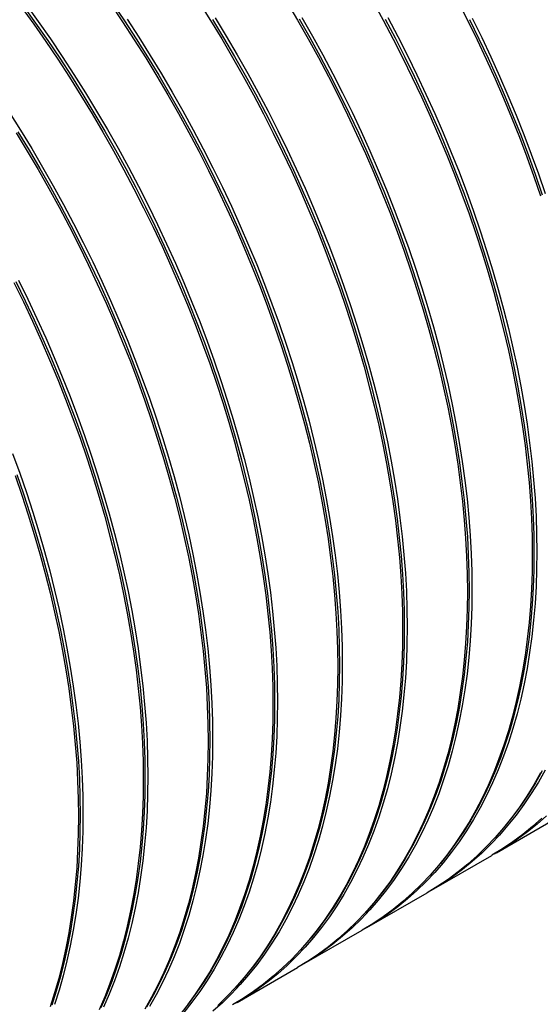
# Model space of a CAD drawing. Units: millimetres. Extents: x 500 to 20500, y 500 to 14350.
# Drawn here: x 18272 to 18598, y 8571 to 9187 of the extents above; entities that cross this region are included whole.
import ezdxf

# ---------------------------------------------------------------- set-up
doc = ezdxf.new("R2010")
doc.units = ezdxf.units.MM
doc.header["$LTSCALE"] = 50

msp = doc.modelspace()

# ---------------------------------------------------------------- linework, layer by layer
at = {"color": 7, "linetype": 'Continuous', "lineweight": 25}
for p, q in [((18570.1, 8665.78), (18607.82, 8687.55)), ((18529.56, 8642.37), (18567.28, 8664.14)), ((18489.02, 8618.97), (18526.73, 8640.74)), ((18448.48, 8595.57), (18486.19, 8617.34)), ((18407.94, 8572.16), (18445.65, 8593.93))]:
    msp.add_line(p, q, dxfattribs=at)
at = {"color": 7, "linetype": 'Continuous', "lineweight": 25, "flags": 128}
for points in [[(18275.81, 9196.68), (18283.57, 9185.86), (18291.18, 9174.9), (18298.64, 9163.8), (18305.95, 9152.57), (18313.1, 9141.21), (18320.07, 9129.73), (18326.88, 9118.15), (18333.51, 9106.46), (18339.96, 9094.68), (18346.23, 9082.81), (18352.3, 9070.86), (18358.19, 9058.85), (18363.87, 9046.78), (18369.36, 9034.65), (18374.64, 9022.48), (18379.71, 9010.27), (18384.56, 8998.03), (18389.21, 8985.78), (18393.63, 8973.51), (18397.84, 8961.25), (18401.81, 8948.98), (18405.56, 8936.74), (18409.09, 8924.51), (18412.37, 8912.32), (18415.43, 8900.16), (18418.25, 8888.06), (18420.83, 8876.01), (18423.17, 8864.02), (18425.26, 8852.11), (18427.12, 8840.28), (18428.73, 8828.53), (18430.09, 8816.89), (18431.21, 8805.34), (18432.08, 8793.91), (18432.7, 8782.61), (18433.07, 8771.43), (18433.19, 8760.38), (18433.07, 8749.48), (18432.7, 8738.73), (18432.08, 8728.14), (18431.21, 8717.72), (18430.09, 8707.46), (18428.73, 8697.39), (18427.12, 8687.51), (18425.26, 8677.81), (18423.17, 8668.32), (18420.83, 8659.04), (18418.25, 8649.96), (18415.43, 8641.11), (18412.37, 8632.48), (18409.09, 8624.09), (18405.56, 8615.93), (18401.81, 8608.01), (18397.84, 8600.34), (18393.63, 8592.93), (18389.21, 8585.77), (18384.56, 8578.88), (18379.71, 8572.25), (18374.64, 8565.9)], [(18328.89, 9196.67), (18336.36, 9185.57), (18343.66, 9174.34), (18350.81, 9162.98), (18357.79, 9151.5), (18364.59, 9139.92), (18371.22, 9128.23), (18377.67, 9116.45), (18383.94, 9104.58), (18390.02, 9092.64), (18395.9, 9080.62), (18401.58, 9068.55), (18407.07, 9056.42), (18412.35, 9044.25), (18417.42, 9032.04), (18422.28, 9019.81), (18426.92, 9007.55), (18431.34, 8995.29), (18435.55, 8983.02), (18439.53, 8970.76), (18443.28, 8958.51), (18446.8, 8946.28), (18450.09, 8934.09), (18453.14, 8921.94), (18455.96, 8909.83), (18458.54, 8897.78), (18460.88, 8885.79), (18462.98, 8873.88), (18464.83, 8862.05), (18466.44, 8850.3), (18467.8, 8838.66), (18468.92, 8827.11), (18469.79, 8815.69), (18470.41, 8804.38), (18470.78, 8793.2), (18470.91, 8782.15), (18470.78, 8771.25), (18470.41, 8760.5), (18469.79, 8749.91), (18468.92, 8739.49), (18467.8, 8729.23), (18466.44, 8719.16), (18464.83, 8709.28), (18462.98, 8699.58), (18460.88, 8690.09), (18458.54, 8680.81), (18455.96, 8671.73), (18453.14, 8662.88), (18450.09, 8654.25), (18446.8, 8645.86), (18443.28, 8637.7), (18439.53, 8629.78), (18435.55, 8622.11), (18431.34, 8614.7), (18426.92, 8607.54), (18422.28, 8600.65), (18417.42, 8594.02), (18412.35, 8587.67), (18407.07, 8581.59), (18401.58, 8575.8), (18395.9, 8570.29)], [(18330.09, 9197.28), (18337.54, 9186.19), (18344.84, 9174.97), (18351.98, 9163.62), (18358.95, 9152.16), (18365.75, 9140.58), (18372.37, 9128.91), (18378.82, 9117.14), (18385.08, 9105.28), (18391.15, 9093.35), (18397.02, 9081.35), (18402.7, 9069.29), (18408.18, 9057.17), (18413.46, 9045.01), (18418.52, 9032.82), (18423.37, 9020.59), (18428.01, 9008.35), (18432.43, 8996.1), (18436.63, 8983.84), (18440.61, 8971.59), (18444.35, 8959.36), (18447.87, 8947.15), (18451.16, 8934.96), (18454.21, 8922.82), (18457.02, 8910.73), (18459.6, 8898.69), (18461.94, 8886.72), (18464.03, 8874.81), (18465.88, 8862.99), (18467.49, 8851.26), (18468.85, 8839.63), (18469.97, 8828.1), (18470.84, 8816.68), (18471.46, 8805.38), (18471.83, 8794.21), (18471.96, 8783.18), (18471.83, 8772.29), (18471.46, 8761.55), (18470.84, 8750.97), (18469.97, 8740.56), (18468.85, 8730.32), (18467.49, 8720.25), (18465.88, 8710.38), (18464.03, 8700.69), (18461.94, 8691.21), (18459.6, 8681.94), (18457.02, 8672.87), (18454.21, 8664.03), (18451.16, 8655.41), (18447.87, 8647.02), (18444.35, 8638.87), (18440.61, 8630.96), (18436.63, 8623.3), (18432.43, 8615.89), (18428.01, 8608.74), (18423.37, 8601.86), (18418.52, 8595.24), (18413.46, 8588.89), (18408.18, 8582.82), (18407.22, 8581.77)], [(18384.2, 9197.74), (18391.35, 9186.38), (18398.33, 9174.91), (18405.13, 9163.32), (18411.76, 9151.63), (18418.21, 9139.85), (18424.48, 9127.98), (18430.56, 9116.04), (18436.44, 9104.03), (18442.12, 9091.95), (18447.61, 9079.82), (18452.89, 9067.65), (18457.96, 9055.44), (18462.82, 9043.21), (18467.46, 9030.95), (18471.89, 9018.69), (18476.09, 9006.42), (18480.07, 8994.16), (18483.82, 8981.91), (18487.34, 8969.69), (18490.63, 8957.49), (18493.68, 8945.34), (18496.5, 8933.23), (18499.08, 8921.18), (18501.42, 8909.2), (18503.52, 8897.28), (18505.37, 8885.45), (18506.98, 8873.71), (18508.34, 8862.06), (18509.46, 8850.52), (18510.33, 8839.09), (18510.95, 8827.78), (18511.32, 8816.6), (18511.45, 8805.56), (18511.32, 8794.66), (18510.95, 8783.91), (18510.33, 8773.32), (18509.46, 8762.89), (18508.34, 8752.64), (18506.98, 8742.57), (18505.37, 8732.68), (18503.52, 8722.99), (18501.42, 8713.5), (18499.08, 8704.21), (18496.5, 8695.14), (18493.68, 8686.29), (18490.63, 8677.66), (18487.34, 8669.26), (18483.82, 8661.1), (18480.07, 8653.19), (18476.09, 8645.52), (18471.89, 8638.1), (18467.46, 8630.94), (18462.82, 8624.05), (18457.96, 8617.43), (18452.89, 8611.07), (18447.61, 8605), (18442.12, 8599.2), (18436.44, 8593.69), (18430.56, 8588.47), (18424.48, 8583.54), (18418.21, 8578.91), (18411.76, 8574.57), (18405.13, 8570.54)], [(18438.87, 9198.31), (18445.67, 9186.72), (18452.3, 9175.04), (18458.76, 9163.25), (18465.02, 9151.39), (18471.1, 9139.44), (18476.98, 9127.43), (18482.67, 9115.35), (18488.15, 9103.23), (18493.43, 9091.06), (18498.5, 9078.85), (18503.36, 9066.61), (18508, 9054.36), (18512.43, 9042.09), (18516.63, 9029.82), (18520.61, 9017.56), (18524.36, 9005.32), (18527.88, 8993.09), (18531.17, 8980.9), (18534.22, 8968.74), (18537.04, 8956.64), (18539.62, 8944.59), (18541.96, 8932.6), (18544.06, 8920.69), (18545.91, 8908.85), (18547.52, 8897.11), (18548.88, 8885.46), (18550, 8873.92), (18550.87, 8862.49), (18551.49, 8851.18), (18551.86, 8840), (18551.99, 8828.96), (18551.86, 8818.06), (18551.49, 8807.31), (18550.87, 8796.72), (18550, 8786.29), (18548.88, 8776.04), (18547.52, 8765.97), (18545.91, 8756.08), (18544.06, 8746.39), (18541.96, 8736.9), (18539.62, 8727.61), (18537.04, 8718.54), (18534.22, 8709.69), (18531.17, 8701.06), (18527.88, 8692.67), (18524.36, 8684.51), (18520.61, 8676.59), (18516.63, 8668.92), (18512.43, 8661.51), (18508, 8654.35), (18503.36, 8647.45), (18498.5, 8640.83), (18493.43, 8634.48), (18488.15, 8628.4), (18482.67, 8622.6), (18476.98, 8617.09), (18471.1, 8611.87), (18465.02, 8606.94), (18458.76, 8602.31), (18452.3, 8597.98), (18445.67, 8593.95), (18445.65, 8593.93)], [(18492.85, 9198.44), (18499.3, 9186.66), (18505.56, 9174.79), (18511.64, 9162.85), (18517.52, 9150.83), (18523.21, 9138.76), (18528.69, 9126.63), (18533.97, 9114.46), (18539.04, 9102.25), (18543.9, 9090.02), (18548.54, 9077.76), (18552.97, 9065.5), (18557.17, 9053.23), (18561.15, 9040.97), (18564.9, 9028.72), (18568.42, 9016.49), (18571.71, 9004.3), (18574.76, 8992.15), (18577.58, 8980.04), (18580.16, 8967.99), (18582.5, 8956), (18584.6, 8944.09), (18586.45, 8932.26), (18588.06, 8920.51), (18589.42, 8908.87), (18590.54, 8897.33), (18591.41, 8885.9), (18592.03, 8874.59), (18592.41, 8863.41), (18592.53, 8852.36), (18592.41, 8841.46), (18592.03, 8830.71), (18591.41, 8820.12), (18590.54, 8809.7), (18589.42, 8799.45), (18588.06, 8789.37), (18586.45, 8779.49), (18584.6, 8769.8), (18582.5, 8760.3), (18580.16, 8751.02), (18577.58, 8741.95), (18574.76, 8733.09), (18571.71, 8724.47), (18568.42, 8716.07), (18564.9, 8707.91), (18561.15, 8699.99), (18557.17, 8692.32), (18552.97, 8684.91), (18548.54, 8677.75), (18543.9, 8670.86), (18539.04, 8664.23), (18533.97, 8657.88), (18528.69, 8651.8), (18523.21, 8646.01), (18517.52, 8640.5), (18511.64, 8635.28), (18505.56, 8630.35), (18499.3, 8625.72), (18492.85, 8621.38), (18486.21, 8617.35), (18486.19, 8617.34)], [(18546.1, 9198.19), (18552.18, 9186.25), (18558.06, 9174.24), (18563.75, 9162.16), (18569.23, 9150.03), (18574.51, 9137.86), (18579.58, 9125.66), (18584.44, 9113.42), (18589.08, 9101.17), (18593.51, 9088.9), (18597.71, 9076.63)], [(18272.98, 9195.05), (18280.74, 9184.23), (18288.35, 9173.27), (18295.82, 9162.17), (18303.12, 9150.94), (18310.27, 9139.58), (18317.24, 9128.1), (18324.05, 9116.51), (18330.68, 9104.82), (18337.13, 9093.04), (18343.4, 9081.18), (18349.47, 9069.23), (18355.36, 9057.22), (18361.04, 9045.14), (18366.53, 9033.02), (18371.81, 9020.84), (18376.88, 9008.64), (18381.74, 8996.4), (18386.38, 8984.15), (18390.8, 8971.88), (18395.01, 8959.61), (18398.98, 8947.35), (18402.74, 8935.1), (18406.26, 8922.88), (18409.55, 8910.69), (18412.6, 8898.53), (18415.42, 8886.43), (18418, 8874.38), (18420.34, 8862.39), (18422.43, 8850.48), (18424.29, 8838.64), (18425.9, 8826.9), (18427.26, 8815.25), (18428.38, 8803.71), (18429.25, 8792.28), (18429.87, 8780.97), (18430.24, 8769.79), (18430.37, 8758.75), (18430.24, 8747.85), (18429.87, 8737.1), (18429.25, 8726.51), (18428.38, 8716.08), (18427.26, 8705.83), (18425.9, 8695.76), (18424.29, 8685.87), (18422.43, 8676.18), (18420.34, 8666.69), (18418, 8657.4), (18415.42, 8648.33), (18412.6, 8639.48), (18409.55, 8630.85), (18406.26, 8622.45), (18402.74, 8614.29), (18398.98, 8606.38), (18395.01, 8598.71), (18390.8, 8591.29), (18386.38, 8584.14), (18381.74, 8577.24), (18376.88, 8570.62)], [(18274.19, 9195.63), (18281.94, 9184.83), (18289.55, 9173.88), (18297, 9162.79), (18304.3, 9151.57), (18311.44, 9140.22), (18318.41, 9128.75), (18325.21, 9117.18), (18331.83, 9105.5), (18338.28, 9093.73), (18344.53, 9081.88), (18350.6, 9069.95), (18356.48, 9057.94), (18362.16, 9045.88), (18367.64, 9033.77), (18372.91, 9021.61), (18377.98, 9009.41), (18382.83, 8997.19), (18387.47, 8984.95), (18391.89, 8972.69), (18396.09, 8960.44), (18400.07, 8948.19), (18403.81, 8935.95), (18407.33, 8923.74), (18410.62, 8911.56), (18413.67, 8899.42), (18416.48, 8887.32), (18419.06, 8875.29), (18421.4, 8863.31), (18423.49, 8851.41), (18425.34, 8839.59), (18426.95, 8827.86), (18428.31, 8816.22), (18429.43, 8804.69), (18430.3, 8793.28), (18430.92, 8781.98), (18431.29, 8770.81), (18431.42, 8759.78), (18431.29, 8748.89), (18430.92, 8738.15), (18430.3, 8727.57), (18429.43, 8717.15), (18428.31, 8706.91), (18426.95, 8696.85), (18425.34, 8686.97), (18423.49, 8677.29), (18421.4, 8667.81), (18419.06, 8658.53), (18416.48, 8649.47), (18413.67, 8640.63), (18410.62, 8632.01), (18407.33, 8623.62), (18403.81, 8615.47), (18400.07, 8607.56), (18396.09, 8599.9), (18391.89, 8592.49), (18387.47, 8585.34), (18382.83, 8578.45), (18377.98, 8571.84), (18372.91, 8565.49)], [(18339.19, 9187.21), (18346.49, 9175.97), (18353.64, 9164.61), (18360.61, 9153.14), (18367.42, 9141.55), (18374.05, 9129.86), (18380.5, 9118.08), (18386.77, 9106.21), (18392.84, 9094.27), (18398.73, 9082.25), (18404.41, 9070.18), (18409.9, 9058.05), (18415.18, 9045.88), (18420.25, 9033.67), (18425.11, 9021.44), (18429.75, 9009.18), (18434.17, 8996.92), (18438.38, 8984.65), (18442.35, 8972.39), (18446.11, 8960.14), (18449.63, 8947.92), (18452.92, 8935.72), (18455.97, 8923.57), (18458.79, 8911.46), (18461.37, 8899.41), (18463.71, 8887.43), (18465.8, 8875.51), (18467.66, 8863.68), (18469.27, 8851.94), (18470.63, 8840.29), (18471.75, 8828.75), (18472.62, 8817.32), (18473.24, 8806.01), (18473.61, 8794.83), (18473.74, 8783.79), (18473.61, 8772.89), (18473.24, 8762.14), (18472.62, 8751.54), (18471.75, 8741.12), (18470.63, 8730.87), (18469.27, 8720.79), (18467.66, 8710.91), (18465.8, 8701.22), (18463.71, 8691.72), (18461.37, 8682.44), (18458.79, 8673.37), (18455.97, 8664.51), (18452.92, 8655.89), (18449.63, 8647.49), (18446.11, 8639.33), (18442.35, 8631.41), (18438.38, 8623.75), (18434.17, 8616.33), (18429.75, 8609.17), (18425.11, 8602.28), (18420.25, 8595.65), (18415.18, 8589.3), (18409.9, 8583.23), (18404.41, 8577.43), (18398.73, 8571.92), (18392.84, 8566.7)], [(18392.52, 9187.03), (18399.49, 9175.56), (18406.29, 9163.99), (18412.91, 9152.31), (18419.36, 9140.54), (18425.62, 9128.69), (18431.69, 9116.75), (18437.56, 9104.75), (18443.24, 9092.69), (18448.72, 9080.57), (18454, 9068.42), (18459.06, 9056.22), (18463.92, 9044), (18468.55, 9031.75), (18472.97, 9019.5), (18477.17, 9007.25), (18481.15, 8995), (18484.89, 8982.76), (18488.41, 8970.55), (18491.7, 8958.37), (18494.75, 8946.23), (18497.56, 8934.13), (18500.14, 8922.09), (18502.48, 8910.12), (18504.57, 8898.22), (18506.42, 8886.4), (18508.03, 8874.67), (18509.39, 8863.03), (18510.51, 8851.5), (18511.38, 8840.08), (18512, 8828.79), (18512.37, 8817.62), (18512.5, 8806.58), (18512.37, 8795.69), (18512, 8784.96), (18511.38, 8774.38), (18510.51, 8763.96), (18509.39, 8753.72), (18508.03, 8743.66), (18506.42, 8733.78), (18504.57, 8724.1), (18502.48, 8714.62), (18500.14, 8705.34), (18497.56, 8696.28), (18494.75, 8687.43), (18491.7, 8678.81), (18488.41, 8670.43), (18484.89, 8662.28), (18481.15, 8654.37), (18477.17, 8646.71), (18472.97, 8639.3), (18468.55, 8632.15), (18463.92, 8625.26), (18459.06, 8618.64), (18454, 8612.3), (18448.72, 8606.23), (18447.76, 8605.17)], [(18394.18, 9188.02), (18401.15, 9176.54), (18407.96, 9164.95), (18414.59, 9153.26), (18421.04, 9141.48), (18427.31, 9129.62), (18433.38, 9117.67), (18439.27, 9105.66), (18444.95, 9093.58), (18450.44, 9081.46), (18455.72, 9069.28), (18460.79, 9057.08), (18465.65, 9044.84), (18470.29, 9032.59), (18474.71, 9020.32), (18478.92, 9008.05), (18482.89, 8995.79), (18486.65, 8983.54), (18490.17, 8971.32), (18493.46, 8959.13), (18496.51, 8946.97), (18499.33, 8934.87), (18501.91, 8922.82), (18504.25, 8910.83), (18506.34, 8898.92), (18508.2, 8887.08), (18509.81, 8875.34), (18511.17, 8863.69), (18512.29, 8852.15), (18513.16, 8840.72), (18513.78, 8829.41), (18514.15, 8818.23), (18514.28, 8807.19), (18514.15, 8796.29), (18513.78, 8785.54), (18513.16, 8774.95), (18512.29, 8764.52), (18511.17, 8754.27), (18509.81, 8744.2), (18508.2, 8734.31), (18506.34, 8724.62), (18504.25, 8715.13), (18501.91, 8705.84), (18499.33, 8696.77), (18496.51, 8687.92), (18493.46, 8679.29), (18490.17, 8670.89), (18486.65, 8662.74), (18482.89, 8654.82), (18478.92, 8647.15), (18474.71, 8639.73), (18470.29, 8632.58), (18465.65, 8625.68), (18460.79, 8619.06), (18455.72, 8612.71), (18450.44, 8606.63), (18444.95, 8600.83), (18439.27, 8595.32), (18433.38, 8590.1), (18427.31, 8585.17), (18421.04, 8580.54), (18414.59, 8576.21), (18407.96, 8572.17), (18406.52, 8571.35)], [(18446.83, 9187.39), (18453.45, 9175.71), (18459.9, 9163.94), (18466.16, 9152.09), (18472.23, 9140.16), (18478.1, 9128.16), (18483.78, 9116.09), (18489.26, 9103.98), (18494.54, 9091.82), (18499.6, 9079.62), (18504.46, 9067.4), (18509.09, 9055.16), (18513.51, 9042.91), (18517.71, 9030.65), (18521.69, 9018.4), (18525.43, 9006.17), (18528.95, 8993.95), (18532.24, 8981.77), (18535.29, 8969.63), (18538.1, 8957.54), (18540.68, 8945.5), (18543.02, 8933.52), (18545.11, 8921.62), (18546.97, 8909.8), (18548.57, 8898.07), (18549.94, 8886.43), (18551.05, 8874.9), (18551.92, 8863.49), (18552.54, 8852.19), (18552.91, 8841.02), (18553.04, 8829.99), (18552.91, 8819.1), (18552.54, 8808.36), (18551.92, 8797.78), (18551.05, 8787.36), (18549.94, 8777.12), (18548.57, 8767.06), (18546.97, 8757.18), (18545.11, 8747.5), (18543.02, 8738.02), (18540.68, 8728.74), (18538.1, 8719.68), (18535.29, 8710.84), (18532.24, 8702.22), (18528.95, 8693.83), (18525.43, 8685.68), (18521.69, 8677.77), (18517.71, 8670.11), (18513.51, 8662.7), (18509.09, 8655.55), (18504.46, 8648.67), (18499.6, 8642.05), (18494.54, 8635.7), (18489.26, 8629.63), (18488.3, 8628.58)], [(18448.5, 9188.36), (18455.13, 9176.67), (18461.58, 9164.89), (18467.85, 9153.02), (18473.93, 9141.08), (18479.81, 9129.06), (18485.49, 9116.99), (18490.98, 9104.86), (18496.26, 9092.69), (18501.33, 9080.48), (18506.19, 9068.25), (18510.83, 9055.99), (18515.25, 9043.73), (18519.46, 9031.46), (18523.44, 9019.2), (18527.19, 9006.95), (18530.71, 8994.72), (18534, 8982.53), (18537.05, 8970.38), (18539.87, 8958.27), (18542.45, 8946.22), (18544.79, 8934.23), (18546.89, 8922.32), (18548.74, 8910.49), (18550.35, 8898.74), (18551.71, 8887.1), (18552.83, 8875.55), (18553.7, 8864.13), (18554.32, 8852.82), (18554.69, 8841.64), (18554.82, 8830.59), (18554.69, 8819.69), (18554.32, 8808.94), (18553.7, 8798.35), (18552.83, 8787.93), (18551.71, 8777.67), (18550.35, 8767.6), (18548.74, 8757.72), (18546.89, 8748.02), (18544.79, 8738.53), (18542.45, 8729.25), (18539.87, 8720.17), (18537.05, 8711.32), (18534, 8702.69), (18530.71, 8694.3), (18527.19, 8686.14), (18523.44, 8678.22), (18519.46, 8670.55), (18515.25, 8663.14), (18510.83, 8655.98), (18506.19, 8649.09), (18501.33, 8642.46), (18496.26, 8636.11), (18490.98, 8630.03), (18485.49, 8624.24), (18479.81, 8618.73), (18473.93, 8613.51), (18467.85, 8608.58), (18461.58, 8603.94), (18455.13, 8599.61), (18448.5, 8595.58), (18447.06, 8594.76)], [(18502.12, 9188.29), (18508.39, 9176.42), (18514.47, 9164.48), (18520.35, 9152.47), (18526.03, 9140.39), (18531.52, 9128.26), (18536.8, 9116.09), (18541.87, 9103.88), (18546.73, 9091.65), (18551.37, 9079.39), (18555.8, 9067.13), (18560, 9054.86), (18563.98, 9042.6), (18567.73, 9030.35), (18571.25, 9018.13), (18574.54, 9005.93), (18577.59, 8993.78), (18580.41, 8981.67), (18582.99, 8969.62), (18585.33, 8957.64), (18587.43, 8945.72), (18589.28, 8933.89), (18590.89, 8922.15), (18592.25, 8910.5), (18593.37, 8898.96), (18594.24, 8887.53), (18594.86, 8876.22), (18595.23, 8865.04), (18595.36, 8854), (18595.23, 8843.1), (18594.86, 8832.35), (18594.24, 8821.76), (18593.37, 8811.33), (18592.25, 8801.08), (18590.89, 8791.01), (18589.28, 8781.12), (18587.43, 8771.43), (18585.33, 8761.94), (18582.99, 8752.65), (18580.41, 8743.58), (18577.59, 8734.73), (18574.54, 8726.1), (18571.25, 8717.7), (18567.73, 8709.54), (18563.98, 8701.63), (18560, 8693.96), (18555.8, 8686.54), (18551.37, 8679.39), (18546.73, 8672.49), (18541.87, 8665.87), (18536.8, 8659.51), (18531.52, 8653.44), (18526.03, 8647.64), (18520.35, 8642.13), (18514.47, 8636.91), (18508.39, 8631.98), (18502.12, 8627.35), (18495.67, 8623.01), (18489.04, 8618.98), (18487.6, 8618.16)], [(18500.44, 9187.35), (18506.7, 9175.49), (18512.77, 9163.56), (18518.64, 9151.56), (18524.32, 9139.5), (18529.8, 9127.38), (18535.08, 9115.22), (18540.14, 9103.03), (18545, 9090.8), (18549.64, 9078.56), (18554.06, 9066.31), (18558.25, 9054.05), (18562.23, 9041.8), (18565.98, 9029.57), (18569.49, 9017.36), (18572.78, 9005.18), (18575.83, 8993.03), (18578.65, 8980.94), (18581.22, 8968.9), (18583.56, 8956.93), (18585.65, 8945.03), (18587.51, 8933.21), (18589.11, 8921.47), (18590.48, 8909.84), (18591.59, 8898.31), (18592.46, 8886.89), (18593.08, 8875.59), (18593.45, 8864.42), (18593.58, 8853.39), (18593.45, 8842.5), (18593.08, 8831.76), (18592.46, 8821.18), (18591.59, 8810.77), (18590.48, 8800.53), (18589.11, 8790.46), (18587.51, 8780.59), (18585.65, 8770.91), (18583.56, 8761.42), (18581.22, 8752.15), (18578.65, 8743.08), (18575.83, 8734.24), (18572.78, 8725.62), (18569.49, 8717.23), (18565.98, 8709.08), (18562.23, 8701.17), (18558.25, 8693.51), (18554.06, 8686.11), (18549.64, 8678.96), (18545, 8672.07), (18540.14, 8665.45), (18535.08, 8659.1), (18529.8, 8653.03), (18528.84, 8651.98)], [(18553.31, 9186.96), (18559.19, 9174.96), (18564.87, 9162.9), (18570.34, 9150.79), (18575.62, 9138.63), (18580.68, 9126.43), (18585.54, 9114.21), (18590.18, 9101.97), (18594.6, 9089.71), (18598.79, 9077.46)], [(18555.01, 9187.88), (18560.89, 9175.87), (18566.58, 9163.79), (18572.06, 9151.67), (18577.34, 9139.5), (18582.41, 9127.29), (18587.27, 9115.05), (18591.91, 9102.8), (18596.34, 9090.53), (18600.54, 9078.27)], [(18265.41, 9129.16), (18272.55, 9117.8), (18279.53, 9106.33), (18286.34, 9094.74), (18292.97, 9083.05), (18299.42, 9071.27), (18305.69, 9059.4), (18311.76, 9047.46), (18317.65, 9035.45), (18323.33, 9023.37), (18328.82, 9011.25), (18334.09, 8999.07), (18339.17, 8986.87), (18344.02, 8974.63), (18348.67, 8962.38), (18353.09, 8950.11), (18357.29, 8937.84), (18361.27, 8925.58), (18365.02, 8913.33), (18368.54, 8901.11), (18371.83, 8888.91), (18374.89, 8876.76), (18377.71, 8864.65), (18380.29, 8852.6), (18382.62, 8840.62), (18384.72, 8828.7), (18386.58, 8816.87), (18388.19, 8805.13), (18389.55, 8793.48), (18390.67, 8781.94), (18391.54, 8770.51), (18392.16, 8759.2), (18392.53, 8748.02), (18392.65, 8736.98), (18392.53, 8726.08), (18392.16, 8715.33), (18391.54, 8704.74), (18390.67, 8694.31), (18389.55, 8684.06), (18388.19, 8673.99), (18386.58, 8664.1), (18384.72, 8654.41), (18382.62, 8644.92), (18380.29, 8635.63), (18377.71, 8626.56), (18374.89, 8617.71), (18371.83, 8609.08), (18368.54, 8600.68), (18365.02, 8592.52), (18361.27, 8584.61), (18357.29, 8576.94), (18353.09, 8569.52)], [(18270.9, 9116.82), (18277.87, 9105.35), (18284.67, 9093.78), (18291.29, 9082.1), (18297.73, 9070.33), (18303.99, 9058.47), (18310.06, 9046.54), (18315.94, 9034.54), (18321.62, 9022.48), (18327.1, 9010.36), (18332.37, 8998.2), (18337.44, 8986.01), (18342.29, 8973.79), (18346.93, 8961.54), (18351.35, 8949.29), (18355.55, 8937.04), (18359.52, 8924.79), (18363.27, 8912.55), (18366.79, 8900.34), (18370.08, 8888.16), (18373.13, 8876.01), (18375.94, 8863.92), (18378.52, 8851.88), (18380.86, 8839.91), (18382.95, 8828.01), (18384.8, 8816.19), (18386.41, 8804.45), (18387.77, 8792.82), (18388.89, 8781.29), (18389.76, 8769.87), (18390.38, 8758.57), (18390.75, 8747.41), (18390.87, 8736.37), (18390.75, 8725.48), (18390.38, 8714.74), (18389.76, 8704.16), (18388.89, 8693.75), (18387.77, 8683.51), (18386.41, 8673.45), (18384.8, 8663.57), (18382.95, 8653.89), (18380.86, 8644.4), (18378.52, 8635.13), (18375.94, 8626.07), (18373.13, 8617.22), (18370.08, 8608.6), (18366.79, 8600.22), (18363.27, 8592.06), (18359.52, 8584.16), (18355.55, 8576.49), (18351.35, 8569.09)], [(18269.73, 9116.17), (18276.7, 9104.7), (18283.51, 9093.11), (18290.14, 9081.42), (18296.59, 9069.64), (18302.86, 9057.77), (18308.93, 9045.83), (18314.82, 9033.81), (18320.5, 9021.74), (18325.99, 9009.61), (18331.27, 8997.44), (18336.34, 8985.23), (18341.2, 8973), (18345.84, 8960.74), (18350.26, 8948.48), (18354.47, 8936.21), (18358.44, 8923.95), (18362.2, 8911.7), (18365.72, 8899.48), (18369.01, 8887.28), (18372.06, 8875.13), (18374.88, 8863.02), (18377.46, 8850.97), (18379.8, 8838.99), (18381.89, 8827.07), (18383.75, 8815.24), (18385.36, 8803.5), (18386.72, 8791.85), (18387.84, 8780.31), (18388.71, 8768.88), (18389.33, 8757.57), (18389.7, 8746.39), (18389.83, 8735.35), (18389.7, 8724.44), (18389.33, 8713.7), (18388.71, 8703.1), (18387.84, 8692.68), (18386.72, 8682.43), (18385.36, 8672.35), (18383.75, 8662.47), (18381.89, 8652.78), (18379.8, 8643.28), (18377.46, 8634), (18374.88, 8624.93), (18372.06, 8616.07), (18369.01, 8607.45), (18365.72, 8599.05), (18362.2, 8590.89), (18358.44, 8582.97), (18354.47, 8575.31), (18350.26, 8567.89)], [(18268.39, 9022.42), (18274.28, 9010.41), (18279.96, 8998.34), (18285.45, 8986.21), (18290.73, 8974.04), (18295.8, 8961.83), (18300.65, 8949.59), (18305.3, 8937.34), (18309.72, 8925.07), (18313.93, 8912.81), (18317.9, 8900.54), (18321.65, 8888.3), (18325.18, 8876.07), (18328.46, 8863.88), (18331.52, 8851.72), (18334.34, 8839.62), (18336.92, 8827.57), (18339.26, 8815.58), (18341.35, 8803.67), (18343.21, 8791.84), (18344.82, 8780.09), (18346.18, 8768.45), (18347.3, 8756.9), (18348.17, 8745.47), (18348.79, 8734.17), (18349.16, 8722.99), (18349.28, 8711.94), (18349.16, 8701.04), (18348.79, 8690.29), (18348.17, 8679.7), (18347.3, 8669.28), (18346.18, 8659.02), (18344.82, 8648.95), (18343.21, 8639.07), (18341.35, 8629.37), (18339.26, 8619.88), (18336.92, 8610.6), (18334.34, 8601.52), (18331.52, 8592.67), (18328.46, 8584.04), (18325.18, 8575.65), (18321.65, 8567.49)], [(18269.52, 9023.14), (18275.4, 9011.14), (18281.08, 8999.07), (18286.56, 8986.96), (18291.83, 8974.8), (18296.9, 8962.61), (18301.75, 8950.38), (18306.39, 8938.14), (18310.81, 8925.89), (18315.01, 8913.63), (18318.98, 8901.38), (18322.73, 8889.15), (18326.25, 8876.93), (18329.53, 8864.75), (18332.59, 8852.61), (18335.4, 8840.52), (18337.98, 8828.48), (18340.31, 8816.5), (18342.41, 8804.6), (18344.26, 8792.78), (18345.87, 8781.05), (18347.23, 8769.42), (18348.35, 8757.89), (18349.22, 8746.47), (18349.84, 8735.17), (18350.21, 8724), (18350.33, 8712.97), (18350.21, 8702.08), (18349.84, 8691.34), (18349.22, 8680.76), (18348.35, 8670.35), (18347.23, 8660.1), (18345.87, 8650.04), (18344.26, 8640.17), (18342.41, 8630.48), (18340.31, 8621), (18337.98, 8611.73), (18335.4, 8602.66), (18332.59, 8593.82), (18329.53, 8585.2), (18326.25, 8576.81), (18322.73, 8568.66)], [(18271.22, 9024.06), (18277.1, 9012.04), (18282.79, 8999.97), (18288.27, 8987.84), (18293.55, 8975.67), (18298.62, 8963.46), (18303.48, 8951.23), (18308.13, 8938.97), (18312.55, 8926.71), (18316.75, 8914.44), (18320.73, 8902.18), (18324.48, 8889.93), (18328, 8877.7), (18331.29, 8865.51), (18334.35, 8853.36), (18337.17, 8841.25), (18339.74, 8829.2), (18342.08, 8817.21), (18344.18, 8805.3), (18346.04, 8793.47), (18347.64, 8781.72), (18349.01, 8770.08), (18350.12, 8758.54), (18350.99, 8747.11), (18351.62, 8735.8), (18351.99, 8724.62), (18352.11, 8713.57), (18351.99, 8702.67), (18351.62, 8691.92), (18350.99, 8681.33), (18350.12, 8670.91), (18349.01, 8660.66), (18347.64, 8650.58), (18346.04, 8640.7), (18344.18, 8631.01), (18342.08, 8621.51), (18339.74, 8612.23), (18337.17, 8603.16), (18334.35, 8594.3), (18331.29, 8585.68), (18328, 8577.28), (18324.48, 8569.12)], [(18267.59, 8915.57), (18272.01, 8903.3), (18276.21, 8891.04), (18280.19, 8878.77), (18283.94, 8866.53), (18287.46, 8854.3), (18290.75, 8842.11), (18293.81, 8829.95), (18296.62, 8817.85), (18299.2, 8805.8), (18301.54, 8793.81), (18303.64, 8781.9), (18305.49, 8770.06), (18307.1, 8758.32), (18308.47, 8746.67), (18309.58, 8735.13), (18310.45, 8723.7), (18311.07, 8712.39), (18311.45, 8701.21), (18311.57, 8690.17), (18311.45, 8679.27), (18311.07, 8668.52), (18310.45, 8657.93), (18309.58, 8647.5), (18308.47, 8637.25), (18307.1, 8627.18), (18305.49, 8617.29), (18303.64, 8607.6), (18301.54, 8598.11), (18299.2, 8588.82), (18296.62, 8579.75), (18293.81, 8570.9)], [(18269.18, 8901.67), (18273.38, 8889.4), (18277.36, 8877.14), (18281.11, 8864.89), (18284.63, 8852.67), (18287.92, 8840.47), (18290.98, 8828.32), (18293.8, 8816.21), (18296.38, 8804.16), (18298.71, 8792.18), (18300.81, 8780.26), (18302.67, 8768.43), (18304.28, 8756.69), (18305.64, 8745.04), (18306.76, 8733.5), (18307.63, 8722.07), (18308.25, 8710.76), (18308.62, 8699.58), (18308.74, 8688.54), (18308.62, 8677.64), (18308.25, 8666.89), (18307.63, 8656.3), (18306.76, 8645.87), (18305.64, 8635.62), (18304.28, 8625.55), (18302.67, 8615.66), (18300.81, 8605.97), (18298.71, 8596.48), (18296.38, 8587.19), (18293.8, 8578.12), (18290.98, 8569.27)], [(18270.27, 8902.48), (18274.47, 8890.23), (18278.44, 8877.98), (18282.19, 8865.74), (18285.71, 8853.53), (18288.99, 8841.35), (18292.04, 8829.21), (18294.86, 8817.11), (18297.44, 8805.07), (18299.77, 8793.1), (18301.87, 8781.2), (18303.72, 8769.38), (18305.33, 8757.65), (18306.69, 8746.01), (18307.81, 8734.48), (18308.67, 8723.06), (18309.3, 8711.77), (18309.67, 8700.6), (18309.79, 8689.57), (18309.67, 8678.68), (18309.3, 8667.94), (18308.67, 8657.36), (18307.81, 8646.94), (18306.69, 8636.7), (18305.33, 8626.64), (18303.72, 8616.76), (18301.87, 8607.08), (18299.77, 8597.6), (18297.44, 8588.32), (18294.86, 8579.26), (18292.04, 8570.41)], [(18600.54, 8717.36), (18596.34, 8709.95), (18591.91, 8702.79), (18587.27, 8695.9), (18582.41, 8689.27), (18577.34, 8682.92), (18572.06, 8676.84), (18566.58, 8671.05), (18560.89, 8665.54), (18555.01, 8660.31), (18548.93, 8655.38), (18542.67, 8650.75), (18536.21, 8646.42), (18529.58, 8642.39), (18528.14, 8641.56)], [(18598.79, 8716.92), (18594.6, 8709.51), (18590.18, 8702.36), (18585.54, 8695.47), (18580.68, 8688.85), (18575.62, 8682.51), (18570.34, 8676.44), (18569.38, 8675.38)], [(18597.71, 8715.73), (18593.51, 8708.31), (18589.08, 8701.16), (18584.44, 8694.26), (18579.58, 8687.64), (18574.51, 8681.28), (18569.23, 8675.21), (18563.75, 8669.41), (18558.06, 8663.9), (18552.18, 8658.68), (18546.1, 8653.75), (18539.84, 8649.12), (18533.39, 8644.78), (18526.76, 8640.75), (18526.73, 8640.74)], [(18598.6, 8687.31), (18592.72, 8682.08), (18586.64, 8677.16), (18580.38, 8672.52), (18573.93, 8668.19), (18567.3, 8664.16), (18567.28, 8664.14)], [(18601.43, 8688.94), (18595.55, 8683.72), (18589.47, 8678.79), (18583.21, 8674.16), (18576.76, 8669.82), (18570.12, 8665.79), (18568.69, 8664.97)]]:
    msp.add_lwpolyline(points, dxfattribs=at)

doc.saveas('drawing.dxf')
